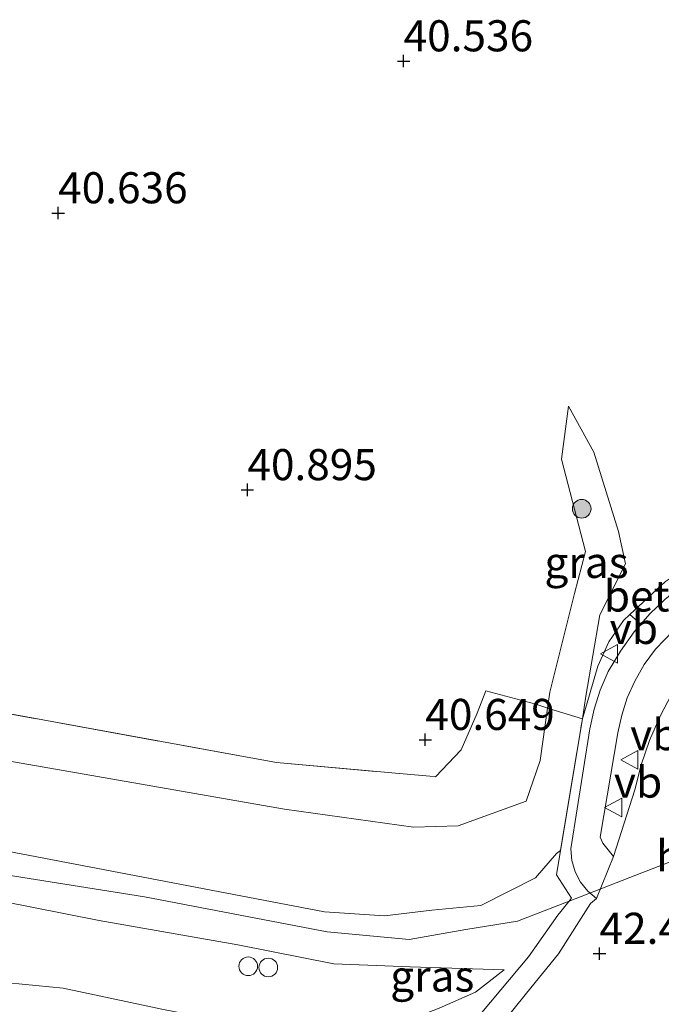
# Model space of a CAD drawing. Units: metres. Extents: x 177057 to 180010, y 324999 to 331253.
# Drawn here: x 179788 to 179840, y 326895 to 326974 of the extents above; entities that cross this region are included whole.
import ezdxf
from ezdxf.enums import TextEntityAlignment as Align

# ---------------------------------------------------------------- set-up
doc = ezdxf.new("R2010")
doc.units = ezdxf.units.M
doc.linetypes.add('IE-TERREINAFSCHEIDING', pattern=[10, 8, -2])
doc.layers.get('0').update_dxf_attribs({"lineweight": 25})
for name, color, linetype, lineweight in [('B-ME-GR-BOOM-S-B1', 93, 'Continuous', 18), ('B-ME-GW-HOOGTEPUNT-S-B1', 10, 'Continuous', 25), ('B-ME-GW-KRUINLIJN-L-B1', 93, 'Continuous', 18), ('B-ME-GW-TEENLIJN-L-B1', 93, 'Continuous', 18), ('B-ME-IE-GRASLAND-GV-B6', 93, 'Continuous', 18), ('B-ME-IE-INRICHTINGSELEMENT-S-B1', 253, 'Continuous', 18), ('B-ME-IE-TERREINAFSCHEIDING-DOORGANG-L-B1', 8, 'IE-TERREINAFSCHEIDING-KUNSTMATIG-OPEN', 18), ('B-ME-IE-TERREINAFSCHEIDING-RASTERHEKWERK-L-B1', 8, 'IE-TERREINAFSCHEIDING', 18), ('B-ME-VH-VERH_SOORT-BETON-OVERIG-GV-B6', 8, 'IE-TERREINAFSCHEIDING-NATUURLIJK-HOUTWAL', 18), ('B-ME-VH-VERH_SOORT-BITUMEN-GV-B6', 8, 'IE-TERREINAFSCHEIDING-NATUURLIJK-HOUTWAL', 18), ('B-ME-VH-VERH_SOORT-GV-B6', 8, 'Continuous', 18), ('B-ME-VH-VERH_SOORT-HALF_VERHARDING-GV-B6', 8, 'IE-TERREINAFSCHEIDING-NATUURLIJK-HOUTWAL', 18), ('B-ME-VW-MEUBILAIR_WEGMEUBILAIR-VERKEERSBORD-S-B1', 8, 'Continuous', 18)]:
    doc.layers.add(name, color=color, linetype=linetype, lineweight=lineweight)
doc.styles.add('NLCS-ISO', font='NLCS-ISO.TTF')
doc.linetypes.add('IE-TERREINAFSCHEIDING-KUNSTMATIG-OPEN', pattern='A,7,-1.5,[67,NLCS.SHX,S=0.75,R=0,X=0,Y=0],-1.5', length=10)
doc.linetypes.add('IE-TERREINAFSCHEIDING-NATUURLIJK-HOUTWAL', pattern='A,7,-1.5,[67,NLCS.SHX,S=0.75,R=45,X=0,Y=0],-1.5,7,-1.5,[70,NLCS.SHX,S=0.75,R=0,X=0,Y=0],-1.5', length=20)

# ---------------------------------------------------------------- blocks, each defined once
blk = doc.blocks.new('dtb')
blk.add_circle((0, 0), 0.75)
blk = doc.blocks.new('verkeersbord')
for p, q in [((0, 0.75), (-0.75, -0.625)), ((0.75, -0.625), (0, 0.75)), ((-0.75, -0.625), (0.75, -0.625))]:
    blk.add_line(p, q)
blk = doc.blocks.new('boom')
blk.add_hatch(color=256).paths.add_polyline_path([(-0.75, 0, 1), (0.75, 0, 1)])
blk.add_circle((0, 0), 0.75)
blk = doc.blocks.new('hoogtepunt')
for p, q in [((-0.5, 0), (0.5, 0)), ((0, 0.5), (0, -0.5))]:
    blk.add_line(p, q)

msp = doc.modelspace()

# ---------------------------------------------------------------- linework, layer by layer
at = {"layer": 'B-ME-GW-KRUINLIJN-L-B1'}
for points in [[(180000, 326952.366, 43.144), (179988.009, 326954.495, 43.147), (179976.762, 326955.37, 43.19), (179964.718, 326955.028, 43.295), (179950.264, 326953.458, 43.296), (179950.156, 326953.439, 43.295), (179936.496, 326950.018, 43.212), (179922.57, 326945.027, 43.064), (179906.841, 326939.65, 42.985), (179891.559, 326933.944, 42.987), (179876.201, 326927.214, 42.935), (179876.073, 326927.152, 42.935), (179864.216, 326920.595, 42.898), (179864.056, 326920.503, 42.898), (179852.606, 326913.494, 42.964), (179850.132, 326911.891, 42.991), (179844.842, 326908.203, 43.07), (179842.927, 326906.973, 43.133), (179837.662, 326904.929, 42.998), (179832.786, 326903.023, 42.961), (179828.142, 326901.234, 42.832)], [(180000, 326952.366, 43.144), (179988.009, 326954.495, 43.147), (179976.762, 326955.37, 43.19), (179964.718, 326955.028, 43.295), (179950.264, 326953.458, 43.296), (179950.156, 326953.439, 43.295), (179936.496, 326950.018, 43.212), (179922.57, 326945.027, 43.064), (179906.841, 326939.65, 42.985), (179891.559, 326933.944, 42.987), (179876.201, 326927.214, 42.935), (179876.073, 326927.152, 42.935), (179864.216, 326920.595, 42.898), (179864.056, 326920.503, 42.898), (179852.606, 326913.494, 42.964), (179850.132, 326911.891, 42.991), (179844.842, 326908.203, 43.07), (179842.927, 326906.973, 43.133), (179837.662, 326904.929, 42.998), (179832.786, 326903.023, 42.961), (179828.142, 326901.234, 42.832)], [(179833.371, 326917.517, 42.691), (179833.639, 326919.32, 42.631), (179834.762, 326925.87, 42.435), (179836.825, 326929.972, 42.279), (179836.27, 326932.578, 41.933), (179834.289, 326938.946, 41.312), (179832.252, 326942.64, 40.997)], [(179692.373, 326932.225, 42.118), (179692.27, 326931.948, 42.131), (179690.543, 326928.641, 42.35), (179689.932, 326925.956, 42.635), (179690.862, 326924.354, 42.681), (179693.576, 326922.985, 42.719), (179700.042, 326921.257, 42.76), (179712.457, 326919.4, 42.821), (179726.918, 326916.67, 42.849), (179753.395, 326912.37, 42.868), (179785.826, 326907.115, 42.807), (179812.637, 326901.985, 42.821), (179817.453, 326901.673, 42.63), (179821.256, 326902.127, 42.574), (179825.207, 326902.496, 42.998), (179829.596, 326904.728, 43.005), (179831.275, 326906.68, 42.936), (179831.618, 326906.923, 43.009)], [(179828.146, 326901.225, 42.732), (179823.993, 326900.561, 42.723), (179819.424, 326899.751, 42.667), (179812.853, 326900.382, 42.849), (179798.166, 326903.204, 42.942), (179780.093, 326906.048, 42.914), (179760.333, 326909.581, 42.942), (179743.147, 326912.014, 42.966), (179716.571, 326916.44, 42.975), (179703.328, 326917.952, 42.961), (179692.64, 326919.753, 42.97), (179687.865, 326918.271, 43.035), (179684.253, 326916.137, 43.099), (179683.355, 326915.835, 43.038), (179680, 326913.808, 43.022), (179679.197, 326913.25, 43.062), (179678.175, 326912.232, 42.961)], [(179827.082, 326897.309, 42.583), (179824.542, 326897.405, 42.588), (179819.506, 326897.56, 42.644), (179813.393, 326897.799, 42.793), (179805.663, 326899.34, 42.868), (179794.503, 326901.28, 42.83), (179778.649, 326904.416, 42.849), (179760.013, 326907.982, 42.877), (179736.91, 326911.092, 42.938), (179713.572, 326914.574, 42.914), (179702.871, 326915.694, 42.938), (179696.453, 326916.308, 42.924), (179692.055, 326916.326, 42.947), (179689.369, 326915.551, 42.896), (179686.833, 326913.787, 42.872), (179684.982, 326911.436, 42.854), (179682.813, 326908.265, 42.826), (179680.299, 326903.196, 42.765), (179676.77, 326892.605, 42.211), (179673.367, 326883.015, 41.8), (179669.921, 326872.338, 41.348), (179665.444, 326859.597, 40.771)]]:
    msp.add_polyline3d(points, dxfattribs=at)
at = {"layer": 'B-ME-GW-TEENLIJN-L-B1'}
for points in [[(179692.373, 326932.225, 42.118), (179698.639, 326931.176, 41.175), (179707.167, 326928.703, 40.915), (179730.116, 326924.726, 40.789), (179754.763, 326920.075, 40.799), (179781.014, 326915.2, 40.682), (179809.426, 326910.236, 40.659), (179819.794, 326908.801, 40.649), (179823.366, 326908.89, 41.131), (179828.849, 326910.873, 41.192), (179829.963, 326914.165, 41.045), (179830.564, 326918.364, 40.959), (179830.747, 326919.639, 40.933), (179832.724, 326927.593, 41.038), (179833.61, 326930.957, 41.245), (179831.692, 326938.381, 41.023), (179832.252, 326942.64, 40.997)], [(179665.444, 326859.597, 40.771), (179667.59, 326862.313, 40.635), (179671.846, 326871.095, 40.519), (179677.387, 326885.186, 40.552), (179683.571, 326900.43, 41.083), (179686.128, 326905.364, 41.246), (179688.851, 326908.45, 41.279), (179692.301, 326910.352, 41.362), (179698.159, 326910.743, 41.265), (179713.279, 326909.015, 41.195), (179735.581, 326904.511, 41.045), (179747.445, 326902.863, 41.134), (179761.51, 326900.009, 40.999), (179775.99, 326898.486, 40.994), (179785.009, 326896.496, 40.896), (179791.616, 326895.853, 41.008), (179799.544, 326894.165, 40.985), (179808.972, 326892.304, 41.069), (179813.379, 326892.292, 41.376), (179818.689, 326893.018, 41.614), (179821.862, 326894.237, 41.754), (179824.782, 326895.53, 42.047), (179827.082, 326897.309, 42.583)]]:
    msp.add_polyline3d(points, dxfattribs=at)
at = {"layer": 'B-ME-IE-GRASLAND-GV-B6'}
for points in [[(179840.06, 326928.537, 42.343), (179837.175, 326925.894, 42.392), (179836.665, 326925.398, 42.479), (179835.485, 326923.706, 42.547), (179834.613, 326921.736, 42.558), (179833.371, 326917.517, 42.691), (179833.639, 326919.32, 42.631), (179834.762, 326925.87, 42.435), (179836.825, 326929.972, 42.279), (179836.27, 326932.578, 41.933), (179834.289, 326938.946, 41.312), (179832.252, 326942.64, 40.997), (179831.692, 326938.381, 41.023), (179833.61, 326930.957, 41.245), (179832.724, 326927.593, 41.038), (179830.747, 326919.639, 40.933), (179830.564, 326918.364, 40.959), (179830.342, 326918.431, 40.851), (179829.626, 326918.68, 40.845), (179825.591, 326919.749, 40.801), (179824.909, 326917.953, 40.862), (179823.605, 326915, 40.889), (179821.546, 326912.836, 40.689), (179821.101, 326912.9, 40.589), (179818.033, 326913.161, 40.589), (179808.771, 326913.983, 40.731), (179761.925, 326922.541, 40.85)], [(179840.06, 326928.537, 42.343), (179837.175, 326925.894, 42.392), (179836.665, 326925.398, 42.479), (179835.485, 326923.706, 42.547), (179834.613, 326921.736, 42.558), (179833.371, 326917.517, 42.691), (179833.639, 326919.32, 42.631), (179834.762, 326925.87, 42.435), (179836.825, 326929.972, 42.279), (179836.27, 326932.578, 41.933), (179834.289, 326938.946, 41.312), (179832.252, 326942.64, 40.997), (179831.692, 326938.381, 41.023), (179833.61, 326930.957, 41.245), (179832.724, 326927.593, 41.038), (179830.747, 326919.639, 40.933), (179830.564, 326918.364, 40.959), (179830.342, 326918.431, 40.851), (179829.626, 326918.68, 40.845), (179825.591, 326919.749, 40.801), (179824.909, 326917.953, 40.862), (179823.605, 326915, 40.889), (179821.546, 326912.836, 40.689), (179821.101, 326912.9, 40.589), (179818.033, 326913.161, 40.589), (179808.771, 326913.983, 40.731), (179761.925, 326922.541, 40.85)], [(179830.747, 326919.639, 40.933), (179832.724, 326927.593, 41.038), (179833.61, 326930.957, 41.245), (179831.692, 326938.381, 41.023), (179832.252, 326942.64, 40.997), (179834.289, 326938.946, 41.312), (179836.27, 326932.578, 41.933), (179836.825, 326929.972, 42.279), (179834.762, 326925.87, 42.435), (179833.639, 326919.32, 42.631), (179833.371, 326917.517, 42.691), (179830.564, 326918.364, 40.959), (179830.747, 326919.639, 40.933)], [(179825.288, 326893.89, 42.13), (179829.023, 326898.372, 42.857), (179831.39, 326901.729, 43.021), (179831.624, 326902.009, 43.086), (179832.478, 326903.086, 43.12), (179831.295, 326904.968, 43.068), (179831.618, 326906.923, 43.009), (179833.371, 326917.517, 42.691), (179834.613, 326921.736, 42.558), (179835.485, 326923.706, 42.547), (179836.665, 326925.398, 42.479), (179837.175, 326925.894, 42.392), (179838.073, 326925.116, 42.469), (179837.537, 326924.5, 42.503), (179836.42, 326922.953, 42.582), (179835.447, 326921.31, 42.661), (179834.807, 326919.821, 42.722), (179834.314, 326918.277, 42.783), (179833.972, 326916.693, 42.844), (179832.441, 326907.039, 43.04), (179832.523, 326906.105, 43.049)], [(179840.565, 326919.51, 42.787), (179839.594, 326917.676, 42.871), (179838.772, 326915.771, 42.954), (179838.103, 326913.807, 43.039), (179837.592, 326911.796, 43.122), (179835.87, 326906.44, 43.046), (179835.019, 326907.517, 43.051), (179834.785, 326907.98, 43.043), (179836.214, 326916.368, 42.89), (179836.524, 326917.802, 42.825), (179836.978, 326919.197, 42.759), (179837.573, 326920.538, 42.694), (179838.34, 326921.872, 42.615), (179839.246, 326923.116, 42.536), (179841.404, 326925.365, 42.389)], [(179840.565, 326919.51, 42.787), (179839.594, 326917.676, 42.871), (179838.772, 326915.771, 42.954), (179838.103, 326913.807, 43.039), (179837.592, 326911.796, 43.122), (179835.87, 326906.44, 43.046), (179835.019, 326907.517, 43.051), (179834.785, 326907.98, 43.043), (179836.214, 326916.368, 42.89), (179836.524, 326917.802, 42.825), (179836.978, 326919.197, 42.759), (179837.573, 326920.538, 42.694), (179838.34, 326921.872, 42.615), (179839.246, 326923.116, 42.536), (179841.404, 326925.365, 42.389)], [(179761.925, 326922.541, 40.85), (179808.771, 326913.983, 40.731)], [(179808.771, 326913.983, 40.731), (179818.033, 326913.161, 40.589), (179821.101, 326912.9, 40.589), (179821.546, 326912.836, 40.689), (179823.605, 326915, 40.889), (179824.909, 326917.953, 40.862), (179825.591, 326919.749, 40.801), (179829.626, 326918.68, 40.845), (179830.342, 326918.431, 40.851), (179830.564, 326918.364, 40.959), (179829.963, 326914.165, 41.045), (179828.849, 326910.873, 41.192), (179823.366, 326908.89, 41.131), (179819.794, 326908.801, 40.649), (179809.426, 326910.236, 40.659), (179781.014, 326915.2, 40.682)], [(179781.014, 326915.2, 40.682), (179809.426, 326910.236, 40.659), (179819.794, 326908.801, 40.649), (179823.366, 326908.89, 41.131), (179828.849, 326910.873, 41.192), (179829.963, 326914.165, 41.045), (179830.564, 326918.364, 40.959), (179833.371, 326917.517, 42.691), (179831.618, 326906.923, 43.009), (179831.275, 326906.68, 42.936), (179829.596, 326904.728, 43.005), (179825.207, 326902.496, 42.998), (179821.256, 326902.127, 42.574), (179817.453, 326901.673, 42.63), (179812.637, 326901.985, 42.821), (179785.826, 326907.115, 42.807)], [(179785.826, 326907.115, 42.807), (179812.637, 326901.985, 42.821), (179817.453, 326901.673, 42.63), (179821.256, 326902.127, 42.574), (179825.207, 326902.496, 42.998), (179829.596, 326904.728, 43.005), (179831.275, 326906.68, 42.936), (179831.618, 326906.923, 43.009), (179831.295, 326904.968, 43.068), (179832.478, 326903.086, 43.12), (179831.624, 326902.009, 43.086), (179831.39, 326901.729, 43.021), (179829.023, 326898.372, 42.857), (179825.288, 326893.89, 42.13), (179820.469, 326888.424, 41.65), (179813.305, 326881.769, 40.946), (179808.408, 326877.662, 40.922), (179794.999, 326881.36, 41.023), (179781.881, 326884.86, 40.835)], [(179832.523, 326906.105, 43.049), (179832.786, 326905.204, 43.057), (179833.217, 326904.378, 43.03), (179833.8, 326903.651, 43.003), (179834.513, 326903.052, 42.976), (179834.027, 326902.643, 42.732), (179831.446, 326898.616, 42.504), (179828.877, 326895.441, 42.183), (179825.688, 326891.484, 41.875)], [(179778.649, 326904.416, 42.849), (179794.503, 326901.28, 42.83), (179805.663, 326899.34, 42.868), (179813.393, 326897.799, 42.793), (179819.506, 326897.56, 42.644), (179824.542, 326897.405, 42.588), (179827.082, 326897.309, 42.583), (179824.782, 326895.53, 42.047), (179821.862, 326894.237, 41.754), (179818.689, 326893.018, 41.614), (179813.379, 326892.292, 41.376), (179808.972, 326892.304, 41.069), (179799.544, 326894.165, 40.985), (179791.616, 326895.853, 41.008), (179785.009, 326896.496, 40.896)], [(179785.009, 326896.496, 40.896), (179791.616, 326895.853, 41.008), (179799.544, 326894.165, 40.985), (179808.972, 326892.304, 41.069), (179813.379, 326892.292, 41.376), (179818.689, 326893.018, 41.614), (179821.862, 326894.237, 41.754), (179824.782, 326895.53, 42.047), (179827.082, 326897.309, 42.583), (179824.542, 326897.405, 42.588), (179819.506, 326897.56, 42.644), (179813.393, 326897.799, 42.793), (179805.663, 326899.34, 42.868), (179794.503, 326901.28, 42.83), (179778.649, 326904.416, 42.849)]]:
    msp.add_polyline3d(points, dxfattribs=at)
at = {"layer": 'B-ME-IE-TERREINAFSCHEIDING-DOORGANG-L-B1'}
for p, q in [((179837.175, 326925.894, 42.392), (179840.06, 326928.537, 42.343)), ((179825.591, 326919.749, 40.801), (179829.626, 326918.68, 40.845)), ((179831.624, 326902.009, 43.086), (179832.478, 326903.086, 43.12)), ((179831.39, 326901.729, 43.021), (179829.023, 326898.372, 42.857))]:
    msp.add_line(p, q, dxfattribs=at)
at = {"layer": 'B-ME-IE-TERREINAFSCHEIDING-RASTERHEKWERK-L-B1'}
for p, q in [((179831.618, 326906.923, 43.009), (179833.371, 326917.517, 42.691)), ((179831.624, 326902.009, 43.086), (179831.39, 326901.729, 43.021))]:
    msp.add_line(p, q, dxfattribs=at)
for points in [[(179694.653, 326936.37, 41.812), (179696.963, 326935.752, 41.206), (179698.652, 326935.303, 41.029), (179713.53, 326931.279, 41.017), (179726.929, 326928.873, 40.897), (179761.925, 326922.541, 40.85), (179808.771, 326913.983, 40.731), (179818.033, 326913.161, 40.589), (179821.101, 326912.9, 40.589), (179821.546, 326912.836, 40.689), (179823.605, 326915, 40.889), (179824.909, 326917.953, 40.862), (179825.591, 326919.749, 40.801)], [(179829.626, 326918.68, 40.845), (179830.342, 326918.431, 40.851), (179830.564, 326918.364, 40.959), (179833.371, 326917.517, 42.691), (179834.613, 326921.736, 42.558), (179835.485, 326923.706, 42.547), (179836.665, 326925.398, 42.479), (179837.175, 326925.894, 42.392)], [(179832.478, 326903.086, 43.12), (179831.295, 326904.968, 43.068), (179831.618, 326906.923, 43.009)], [(179664.99, 326858.504, 40.954), (179668.438, 326857.215, 40.928), (179672.504, 326864.766, 40.856), (179678.365, 326878.774, 41), (179684.819, 326894.463, 41.184), (179689.05, 326902.006, 41.289), (179693.908, 326903.397, 41.007), (179705.938, 326901.502, 40.981), (179723.682, 326898.523, 41.019), (179741.859, 326895.593, 41.01), (179751.356, 326893.976, 41.003), (179751.731, 326893.305, 40.966), (179752.224, 326893.138, 40.952), (179754.358, 326892.416, 40.894), (179763.527, 326889.983, 40.73), (179781.881, 326884.86, 40.835), (179794.999, 326881.36, 41.023), (179808.408, 326877.662, 40.922), (179813.305, 326881.769, 40.946), (179820.469, 326888.424, 41.65), (179825.288, 326893.89, 42.13), (179829.023, 326898.372, 42.857)]]:
    msp.add_polyline3d(points, dxfattribs=at)
at = {"layer": 'B-ME-VH-VERH_SOORT-BETON-OVERIG-GV-B6'}
msp.add_polyline3d([(179841.404, 326925.365, 42.389), (179839.246, 326923.116, 42.536), (179838.34, 326921.872, 42.615), (179837.573, 326920.538, 42.694), (179836.978, 326919.197, 42.759), (179836.524, 326917.802, 42.825), (179836.214, 326916.368, 42.89), (179834.785, 326907.98, 43.043), (179835.019, 326907.517, 43.051), (179835.87, 326906.44, 43.046), (179834.513, 326903.052, 42.976), (179833.8, 326903.651, 43.003), (179833.217, 326904.378, 43.03), (179832.786, 326905.204, 43.057), (179832.523, 326906.105, 43.049), (179832.441, 326907.039, 43.04), (179833.972, 326916.693, 42.844), (179834.314, 326918.277, 42.783), (179834.807, 326919.821, 42.722), (179835.447, 326921.31, 42.661), (179836.42, 326922.953, 42.582), (179837.537, 326924.5, 42.503), (179838.073, 326925.116, 42.469), (179838.791, 326925.94, 42.424), (179839.999, 326927.109, 42.361)], dxfattribs=at)
msp.add_polyline3d([(179841.404, 326925.365, 42.389), (179839.246, 326923.116, 42.536), (179838.34, 326921.872, 42.615), (179837.573, 326920.538, 42.694), (179836.978, 326919.197, 42.759), (179836.524, 326917.802, 42.825), (179836.214, 326916.368, 42.89), (179834.785, 326907.98, 43.043), (179835.019, 326907.517, 43.051), (179835.87, 326906.44, 43.046), (179834.513, 326903.052, 42.976), (179833.8, 326903.651, 43.003), (179833.217, 326904.378, 43.03), (179832.786, 326905.204, 43.057), (179832.523, 326906.105, 43.049), (179832.441, 326907.039, 43.04), (179833.972, 326916.693, 42.844), (179834.314, 326918.277, 42.783), (179834.807, 326919.821, 42.722), (179835.447, 326921.31, 42.661), (179836.42, 326922.953, 42.582), (179837.537, 326924.5, 42.503), (179838.073, 326925.116, 42.469), (179838.791, 326925.94, 42.424), (179839.999, 326927.109, 42.361)], dxfattribs=at)
at = {"layer": 'B-ME-VH-VERH_SOORT-BITUMEN-GV-B6'}
msp.add_polyline3d([(179825.688, 326891.484, 41.875), (179828.877, 326895.441, 42.183), (179831.446, 326898.616, 42.504), (179834.027, 326902.643, 42.732), (179834.513, 326903.052, 42.976), (179835.87, 326906.44, 43.046), (179837.592, 326911.796, 43.122), (179838.103, 326913.807, 43.039), (179838.772, 326915.771, 42.954), (179839.594, 326917.676, 42.871), (179840.565, 326919.51, 42.787)], dxfattribs=at)
msp.add_polyline3d([(179825.688, 326891.484, 41.875), (179828.877, 326895.441, 42.183), (179831.446, 326898.616, 42.504), (179834.027, 326902.643, 42.732), (179834.513, 326903.052, 42.976), (179835.87, 326906.44, 43.046), (179837.592, 326911.796, 43.122), (179838.103, 326913.807, 43.039), (179838.772, 326915.771, 42.954), (179839.594, 326917.676, 42.871), (179840.565, 326919.51, 42.787)], dxfattribs=at)
at = {"layer": 'B-ME-VH-VERH_SOORT-GV-B6'}
msp.add_polyline3d([(179842.114, 326928.748, 42.258), (179841.296, 326928.177, 42.297), (179839.999, 326927.109, 42.361), (179838.791, 326925.94, 42.424), (179838.073, 326925.116, 42.469), (179837.175, 326925.894, 42.392), (179840.06, 326928.537, 42.343), (179840.763, 326929.036, 42.303), (179841.534, 326929.581, 42.28), (179842.114, 326928.748, 42.258)], dxfattribs=at)

# ---------------------------------------------------------------- block references
at = {"layer": 'B-ME-GR-BOOM-S-B1', "rotation": 90}
msp.add_blockref('boom', (179833.311, 326934.396, 41.229), dxfattribs=at)
at = {"layer": 'B-ME-GW-HOOGTEPUNT-S-B1', "rotation": 90}
for p in [(179818.99, 326970.396, 40.536), (179818.99, 326970.396, 40.536), (179791.212, 326958.176, 40.636), (179791.212, 326958.176, 40.636), (179806.429, 326935.914, 40.895), (179806.429, 326935.914, 40.895), (179820.735, 326915.828, 40.649), (179820.735, 326915.828, 40.649), (179834.743, 326898.631, 42.411), (179834.743, 326898.631, 42.411)]:
    msp.add_blockref('hoogtepunt', p, dxfattribs=at)
at = {"layer": 'B-ME-IE-INRICHTINGSELEMENT-S-B1', "rotation": 90}
for p in [(179806.499, 326897.608, 43.523), (179808.108, 326897.508, 43.518)]:
    msp.add_blockref('dtb', p, dxfattribs=at)
at = {"layer": 'B-ME-VW-MEUBILAIR_WEGMEUBILAIR-VERKEERSBORD-S-B1', "rotation": 90}
for p in [(179835.562, 326922.742, 42.544), (179837.207, 326914.198, 42.993), (179835.899, 326910.385, 43.017)]:
    msp.add_blockref('verkeersbord', p, dxfattribs=at)

# ---------------------------------------------------------------- texts
at = {"layer": 'B-ME-GW-HOOGTEPUNT-S-B1', "ltscale": 0.2, "style": 'NLCS-ISO'}
for s, p in [('40.536', (179818.99, 326970.396, 40.536)), ('40.536', (179818.99, 326970.396, 40.536)), ('40.636', (179791.212, 326958.176, 40.636)), ('40.636', (179791.212, 326958.176, 40.636)), ('40.895', (179806.429, 326935.914, 40.895)), ('40.895', (179806.429, 326935.914, 40.895)), ('40.649', (179820.735, 326915.828, 40.649)), ('40.649', (179820.735, 326915.828, 40.649)), ('42.411', (179834.743, 326898.631, 42.411)), ('42.411', (179834.743, 326898.631, 42.411))]:
    msp.add_text(s, height=2.5, dxfattribs=at).set_placement(p, align=Align.BOTTOM_LEFT)
at = {"layer": 'B-ME-IE-GRASLAND-GV-B6', "ltscale": 0.2, "style": 'NLCS-ISO'}
for p in [(179833.695, 326930.079), (179821.297, 326896.821)]:
    msp.add_text('gras', height=2.5, dxfattribs=at).set_placement(p, align=Align.MIDDLE_CENTER)
at = {"layer": 'B-ME-VH-VERH_SOORT-GV-B6', "ltscale": 0.2, "style": 'NLCS-ISO'}
msp.add_text('bet.el', height=2.5, dxfattribs=at).set_placement((179839.635, 326927.382), align=Align.MIDDLE_CENTER)
at = {"layer": 'B-ME-VH-VERH_SOORT-HALF_VERHARDING-GV-B6', "ltscale": 0.2, "style": 'NLCS-ISO'}
msp.add_text('hvh', height=2.5, dxfattribs=at).set_placement((179842.247, 326906.487), align=Align.MIDDLE_CENTER)
at = {"layer": 'B-ME-VW-MEUBILAIR_WEGMEUBILAIR-VERKEERSBORD-S-B1', "ltscale": 0.2, "style": 'NLCS-ISO'}
for p in [(179835.562, 326922.742, 42.544), (179837.207, 326914.198, 42.993), (179835.899, 326910.385, 43.017)]:
    msp.add_text('vb', height=2.5, dxfattribs=at).set_placement(p, align=Align.BOTTOM_LEFT)

doc.saveas('drawing.dxf')
